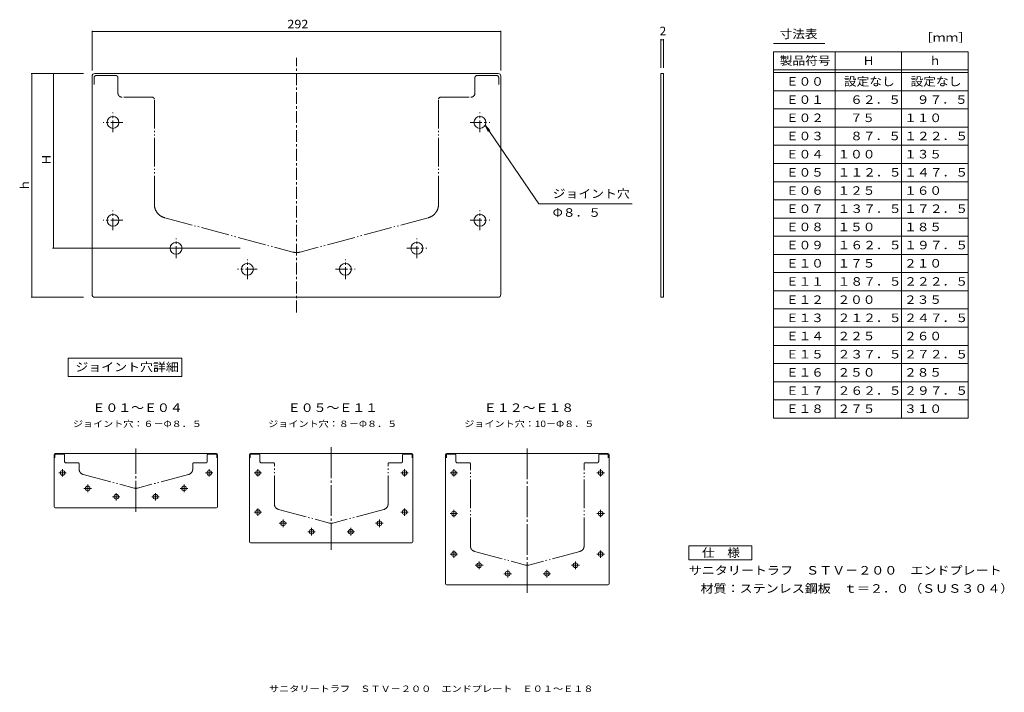
# Model space of a CAD drawing. Units: millimetres. Extents: x -1666 to 1851, y -1325 to 1079.
import ezdxf

# ---------------------------------------------------------------- set-up
doc = ezdxf.new("R2010")
doc.units = ezdxf.units.MM
doc.header["$LTSCALE"] = 10
for name, pattern in [('JWW_CENTER1', [6.773333, 4.233333, -0.846667, 0.846667, -0.846667]), ('JWW_CENTER2', [13.546667, 11.006667, -0.846667, 0.846667, -0.846667]), ('JWW_PHANTOM2', [13.546667, 10.16, -0.846667, 0.423333, -0.846667, 0.423333, -0.846667])]:
    doc.linetypes.add(name, pattern=pattern)
for name, color, linetype in [('092', 7, 'Continuous'), ('1-0ﾚｲﾔ', 7, 'Continuous'), ('1-1ﾚｲﾔ', 7, 'Continuous'), ('2-Fﾚｲﾔ', 7, 'Continuous'), ('5躯体', 7, 'Continuous'), ('_2-c_Shi', 7, 'Continuous'), ('F-Fﾚｲﾔ', 7, 'Continuous'), ('その他', 7, 'Continuous'), ('仕上', 7, 'Continuous'), ('建具', 7, 'Continuous'), ('躯体', 7, 'Continuous')]:
    doc.layers.add(name, color=color, linetype=linetype)
doc.styles.add('ＭＳ ゴシック', font='txt', dxfattribs={"height": 1})

msp = doc.modelspace()

# ---------------------------------------------------------------- linework, layer by layer
at = {"layer": '092', "color": 7, "linetype": 'Continuous', "lineweight": 9}
for p, q in [((-1437.5, 887), (-1625.2, 887)), ((-1622.2, 887), (-1622.2, 87)), ((-1545.6, 887), (-1545.6, 262)), ((188.7, 421.4), (-3.5, 702)), ((-3.5, 702), (13.2, 683.4)), ((-3.5, 702), (7.8, 679.7)), ((521.3, 421.4), (188.7, 421.4)), ((-878.2, 262), (-1548.6, 262)), ((-1437.5, 87), (-1625.2, 87))]:
    msp.add_line(p, q, dxfattribs=at)
at = {"layer": '092', "color": 7, "linetype": 'Continuous', "lineweight": 9, "const_width": 1}
for points in [[(-1621.7, 887, 0.414214), (-1622.2, 887.5, 0.414214), (-1622.7, 887, 0.414214), (-1622.2, 886.5, 0.414214)], [(-1545.1, 887, 0.414214), (-1545.6, 887.5, 0.414214), (-1546.1, 887, 0.414214), (-1545.6, 886.5, 0.414214)], [(-1545.1, 887, 0.414214), (-1545.6, 887.5, 0.414214), (-1546.1, 887, 0.414214), (-1545.6, 886.5, 0.414214)], [(-1545.1, 262, 0.414214), (-1545.6, 262.5, 0.414214), (-1546.1, 262, 0.414214), (-1545.6, 261.5, 0.414214)], [(-1621.7, 87, 0.414214), (-1622.2, 87.5, 0.414214), (-1622.7, 87, 0.414214), (-1622.2, 86.5, 0.414214)]]:
    msp.add_lwpolyline(points, format="xyb", close=True, dxfattribs=at)
at = {"layer": '1-0ﾚｲﾔ', "color": 4, "linetype": 'Continuous', "lineweight": 9}
for p, q in [((-1542.9, -662.1), (-1542.9, -475.1)), ((-962.9, -471.1), (-1538.9, -471.1)), ((-958.9, -662.1), (-958.9, -475.1)), ((-845.3, -475.1), (-845.3, -787.1)), ((-841.3, -471.1), (-265.3, -471.1)), ((-261.3, -787.1), (-261.3, -475.1)), ((-145.1, -475.1), (-145.1, -937.1)), ((434.9, -471.1), (-141.1, -471.1)), ((438.9, -475.1), (438.9, -937.1)), ((-1538.9, -666.1), (-962.9, -666.1)), ((-265.3, -791.1), (-841.3, -791.1)), ((-141.1, -941.1), (434.9, -941.1))]:
    msp.add_line(p, q, dxfattribs=at)
at = {"layer": '1-0ﾚｲﾔ', "color": 4, "linetype": 'JWW_CENTER2', "lineweight": 9}
for p, q in [((-1526.2, -541.1), (-1499.7, -541.1)), ((-1512.9, -527.8), (-1512.9, -554.3)), ((-1002.2, -541.1), (-975.7, -541.1)), ((-988.9, -527.8), (-988.9, -554.3)), ((-828.6, -541.1), (-802.1, -541.1)), ((-815.3, -527.8), (-815.3, -554.3)), ((-304.6, -541.1), (-278.1, -541.1)), ((-291.3, -527.8), (-291.3, -554.3)), ((-128.3, -541.1), (-101.8, -541.1)), ((-115.1, -527.8), (-115.1, -554.3)), ((395.7, -541.1), (422.2, -541.1)), ((408.9, -527.8), (408.9, -554.3)), ((-1334.2, -626.1), (-1307.7, -626.1)), ((-1320.9, -612.8), (-1320.9, -639.3)), ((-1194.2, -626.1), (-1167.7, -626.1)), ((-1180.9, -612.8), (-1180.9, -639.3)), ((-815.3, -667.8), (-815.3, -694.3)), ((-291.3, -667.8), (-291.3, -694.3)), ((-828.6, -681.1), (-802.1, -681.1)), ((-304.6, -681.1), (-278.1, -681.1)), ((-128.3, -686.1), (-101.8, -686.1)), ((-115.1, -672.8), (-115.1, -699.3)), ((395.7, -686.1), (422.2, -686.1)), ((408.9, -672.8), (408.9, -699.3)), ((-623.3, -737.8), (-623.3, -764.3)), ((-483.3, -737.8), (-483.3, -764.3)), ((-636.6, -751.1), (-610.1, -751.1)), ((-496.6, -751.1), (-470.1, -751.1)), ((-128.3, -831.1), (-101.8, -831.1)), ((-115.1, -817.8), (-115.1, -844.3)), ((395.7, -831.1), (422.2, -831.1)), ((408.9, -817.8), (408.9, -844.3)), ((63.7, -901.1), (90.2, -901.1)), ((76.9, -887.8), (76.9, -914.3)), ((203.7, -901.1), (230.2, -901.1)), ((216.9, -887.8), (216.9, -914.3))]:
    msp.add_line(p, q, dxfattribs=at)
at = {"layer": '1-0ﾚｲﾔ', "color": 4, "linetype": 'Continuous', "lineweight": 9}
for centre in [(-1512.9, -541.1), (-988.9, -541.1), (-815.3, -541.1), (-291.3, -541.1), (-115.1, -541.1), (408.9, -541.1), (-1320.9, -626.1), (-1180.9, -626.1), (-815.3, -681.1), (-291.3, -681.1), (-115.1, -686.1), (408.9, -686.1), (-623.3, -751.1), (-483.3, -751.1), (-115.1, -831.1), (408.9, -831.1), (76.9, -901.1), (216.9, -901.1)]:
    msp.add_circle(centre, 8.5, dxfattribs=at)
for centre, start, end in [((-1538.9, -475.1), 90, 180), ((-962.9, -475.1), 0, 90), ((-841.3, -475.1), 90, 180), ((-265.3, -475.1), 0, 90), ((-141.1, -475.1), 90, 180), ((434.9, -475.1), 0, 90), ((-1538.9, -662.1), 180, 270), ((-962.9, -662.1), 270, 0), ((-841.3, -787.1), 180, 270), ((-265.3, -787.1), 270, 0), ((-141.1, -937.1), 180, 270), ((434.9, -937.1), 270, 0)]:
    msp.add_arc(centre, 4, start, end, dxfattribs=at)
at = {"layer": '1-1ﾚｲﾔ', "color": 7, "linetype": 'JWW_CENTER2', "lineweight": 9}
for p, q in [((-1250.9, -679.7), (-1250.9, -453.5)), ((-553.3, -449.3), (-553.3, -815.5)), ((146.9, -969.6), (146.9, -447.9))]:
    msp.add_line(p, q, dxfattribs=at)
at = {"layer": '1-1ﾚｲﾔ', "color": 4, "linetype": 'JWW_CENTER1', "lineweight": 9}
for p, q in [((-1408.9, -596.1), (-1437, -596.1)), ((-1422.9, -610.1), (-1422.9, -582)), ((-1093, -596.1), (-1064.9, -596.1)), ((-1078.9, -610.1), (-1078.9, -582)), ((-711.3, -721.1), (-739.4, -721.1)), ((-725.3, -735.1), (-725.3, -707)), ((-395.4, -721.1), (-367.3, -721.1)), ((-381.3, -735.1), (-381.3, -707)), ((-11, -871.1), (-39.2, -871.1)), ((-25.1, -885.1), (-25.1, -857)), ((304.8, -871.1), (333, -871.1)), ((318.9, -885.1), (318.9, -857))]:
    msp.add_line(p, q, dxfattribs=at)
at = {"layer": '1-1ﾚｲﾔ', "color": 4, "linetype": 'Continuous', "lineweight": 9}
for centre in [(-1422.9, -596.1), (-1078.9, -596.1), (-725.3, -721.1), (-381.3, -721.1), (-25.1, -871.1), (318.9, -871.1)]:
    msp.add_circle(centre, 8.5, dxfattribs=at)
at = {"layer": '5躯体', "color": 7, "linetype": 'Continuous', "lineweight": 9}
for p, q in [((-1492.3, -130.7), (-1086.5, -130.7)), ((-1492.3, -130.7), (-1492.3, -195.7)), ((-1086.5, -130.7), (-1086.5, -195.7)), ((-1492.3, -195.7), (-1086.5, -195.7))]:
    msp.add_line(p, q, dxfattribs=at)
at = {"layer": '5躯体', "color": 4, "linetype": 'JWW_PHANTOM2', "lineweight": 9}
for p, q in [((-1539.9, -477.1), (-1539.9, -487.1)), ((-1536.9, -474.1), (-1508.9, -474.1)), ((-1505.9, -499.1), (-1505.9, -477.1)), ((-995.9, -477.1), (-995.9, -499.1)), ((-964.9, -474.1), (-992.9, -474.1)), ((-961.9, -477.1), (-961.9, -487.1)), ((-842.3, -477.1), (-842.3, -487.1)), ((-839.3, -474.1), (-811.3, -474.1)), ((-808.3, -499.1), (-808.3, -477.1)), ((-298.3, -477.1), (-298.3, -499.1)), ((-267.3, -474.1), (-295.3, -474.1)), ((-264.3, -477.1), (-264.3, -487.1)), ((-142.1, -477.1), (-142.1, -487.1)), ((-139.1, -474.1), (-111.1, -474.1)), ((-108.1, -499.1), (-108.1, -477.1)), ((401.9, -477.1), (401.9, -499.1)), ((432.9, -474.1), (404.9, -474.1)), ((435.9, -477.1), (435.9, -487.1)), ((-1456.9, -505.1), (-1499.9, -505.1)), ((-1453.9, -527.1), (-1453.9, -508.1)), ((-1047.9, -527.1), (-1047.9, -508.1)), ((-1044.9, -505.1), (-1001.9, -505.1)), ((-759.3, -505.1), (-802.3, -505.1)), ((-756.3, -652.1), (-756.3, -508.1)), ((-350.3, -652.1), (-350.3, -508.1)), ((-347.3, -505.1), (-304.3, -505.1)), ((-59.1, -505.1), (-102.1, -505.1)), ((-56.1, -802.1), (-56.1, -508.1)), ((349.9, -802.1), (349.9, -508.1)), ((352.9, -505.1), (395.9, -505.1)), ((-1439.1, -546.4), (-1256.9, -595.3)), ((-1062.8, -546.4), (-1245, -595.3)), ((-741.5, -671.4), (-559.3, -720.3)), ((-365.2, -671.4), (-547.4, -720.3)), ((-41.3, -821.4), (141, -870.3)), ((335.1, -821.4), (152.9, -870.3))]:
    msp.add_line(p, q, dxfattribs=at)
for centre, radius, start, end in [((-1536.9, -477.1), 3, 90, 180), ((-1508.9, -477.1), 3, 0, 90), ((-992.9, -477.1), 3, 90, 180), ((-964.9, -477.1), 3, 0, 90), ((-839.3, -477.1), 3, 90, 180), ((-811.3, -477.1), 3, 0, 90), ((-295.3, -477.1), 3, 90, 180), ((-267.3, -477.1), 3, 0, 90), ((-139.1, -477.1), 3, 90, 180), ((-111.1, -477.1), 3, 0, 90), ((404.9, -477.1), 3, 90, 180), ((432.9, -477.1), 3, 0, 90), ((-1499.9, -499.1), 6, 180, 270), ((-1456.9, -508.1), 3, 0, 90), ((-1433.9, -527.1), 20, 180, 255), ((-1067.9, -527.1), 20, 285, 0), ((-1044.9, -508.1), 3, 90, 180), ((-1001.9, -499.1), 6, 270, 0), ((-802.3, -499.1), 6, 180, 270), ((-759.3, -508.1), 3, 0, 90), ((-347.3, -508.1), 3, 90, 180), ((-304.3, -499.1), 6, 270, 0), ((-102.1, -499.1), 6, 180, 270), ((-59.1, -508.1), 3, 0, 90), ((352.9, -508.1), 3, 90, 180), ((395.9, -499.1), 6, 270, 0), ((-1250.9, -573.1), 23, 255, 285.0001), ((-736.3, -652.1), 20, 180, 254.9999), ((-370.3, -652.1), 20, 285.0001, 0), ((-553.3, -698.1), 23, 254.9999, 285.0001), ((-36.1, -802.1), 20, 180, 255), ((329.9, -802.1), 20, 285, 0), ((146.9, -848.1), 23, 255.0001, 284.9999)]:
    msp.add_arc(centre, radius, start, end, dxfattribs=at)
at = {"layer": '_2-c_Shi', "color": 7, "linetype": 'Continuous', "lineweight": 9}
for p, q in [((1025.7, 994.4), (1210.1, 994.4)), ((1721.9, 964.5), (1025.7, 964.5)), ((1025.7, 500.1), (1025.7, 964.5)), ((1246.1, 500.1), (1246.1, 964.5)), ((1484, 964.5), (1484, 500.1)), ((1721.9, 500.1), (1721.9, 964.5)), ((1025.7, 899.5), (1721.9, 899.5)), ((1721.9, 890.1), (1025.7, 890.1)), ((1721.9, 825.1), (1025.7, 825.1)), ((1721.9, 760.1), (1025.7, 760.1)), ((1721.9, 695.1), (1025.7, 695.1)), ((1721.9, 630.1), (1025.7, 630.1)), ((1721.9, 565.1), (1025.7, 565.1)), ((1721.9, 500.1), (1025.7, 500.1)), ((1025.7, 110.1), (1025.7, 500.1)), ((1246.1, 110.1), (1246.1, 500.1)), ((1484, 500.1), (1484, 110.1)), ((1721.9, 110.1), (1721.9, 500.1)), ((1721.9, 435.1), (1025.7, 435.1)), ((1721.9, 370.1), (1025.7, 370.1)), ((1721.9, 305.1), (1025.7, 305.1)), ((1721.9, 240.1), (1025.7, 240.1)), ((1721.9, 175.1), (1025.7, 175.1)), ((1721.9, 110.1), (1025.7, 110.1)), ((1025.7, 110.1), (1025.7, -344.9)), ((1246.1, -344.9), (1246.1, 110.1)), ((1484, 110.1), (1484, -344.9)), ((1721.9, -344.9), (1721.9, 110.1)), ((1721.9, 45.1), (1025.7, 45.1)), ((1721.9, -19.9), (1025.7, -19.9)), ((1721.9, -84.9), (1025.7, -84.9)), ((1721.9, -149.9), (1025.7, -149.9)), ((1721.9, -214.9), (1025.7, -214.9)), ((1721.9, -279.9), (1025.7, -279.9)), ((1721.9, -344.9), (1025.7, -344.9))]:
    msp.add_line(p, q, dxfattribs=at)
at = {"layer": '_2-c_Shi', "color": 2, "linetype": 'Continuous', "lineweight": 9}
for p, q in [((723.5, -802), (948.5, -802)), ((723.5, -852), (723.5, -802)), ((948.5, -802), (948.5, -852)), ((948.5, -852), (723.5, -852))]:
    msp.add_line(p, q, dxfattribs=at)
at = {"layer": 'その他', "color": 7, "linetype": 'Continuous', "lineweight": 9}
for p, q in [((-1407.5, 1039.6), (-1407.5, 897)), ((-1407.5, 1036.6), (52.5, 1036.6)), ((52.5, 1039.6), (52.5, 897)), ((623.7, 1010.1), (623.7, 907)), ((623.7, 1007.1), (633.7, 1007.1)), ((633.7, 1010.1), (633.7, 907))]:
    msp.add_line(p, q, dxfattribs=at)
at = {"layer": 'その他', "color": 7, "linetype": 'Continuous', "lineweight": 9, "const_width": 1}
for points in [[(-1407, 1036.6, 0.414214), (-1407.5, 1037.1, 0.414214), (-1408, 1036.6, 0.414214), (-1407.5, 1036.1, 0.414214)], [(53, 1036.6, 0.414214), (52.5, 1037.1, 0.414214), (52, 1036.6, 0.414214), (52.5, 1036.1, 0.414214)], [(624.2, 1007.1, 0.414214), (623.7, 1007.6, 0.414214), (623.2, 1007.1, 0.414214), (623.7, 1006.6, 0.414214)], [(634.2, 1007.1, 0.414214), (633.7, 1007.6, 0.414214), (633.2, 1007.1, 0.414214), (633.7, 1006.6, 0.414214)]]:
    msp.add_lwpolyline(points, format="xyb", close=True, dxfattribs=at)
at = {"layer": '仕上', "color": 4, "linetype": 'JWW_PHANTOM2', "lineweight": 9}
for p, q in [((-1392.5, 879.5), (-1322.5, 879.5)), ((37.5, 879.5), (-32.5, 879.5)), ((-1400, 872), (-1400, 847)), ((-1315, 872), (-1315, 817)), ((-40, 872), (-40, 817)), ((45, 872), (45, 847)), ((-1192.5, 802), (-1300, 802)), ((-1185, 419.4), (-1185, 794.5)), ((-170, 419.4), (-170, 794.5)), ((-162.5, 802), (-55, 802)), ((-1147.9, 371.1), (-690.4, 248.5)), ((-207.1, 371.1), (-664.6, 248.5))]:
    msp.add_line(p, q, dxfattribs=at)
for centre, radius, start, end in [((-1392.5, 872), 7.5, 90, 180), ((-1322.5, 872), 7.5, 0, 90), ((-32.5, 872), 7.5, 90, 180), ((37.5, 872), 7.5, 0, 90), ((-1300, 817), 15, 180, 270), ((-55, 817), 15, 270, 0), ((-1192.5, 794.5), 7.5, 0, 90), ((-162.5, 794.5), 7.5, 90, 180), ((-1135, 419.4), 50, 180, 254.9998), ((-220, 419.4), 50, 285.0002, 0), ((-677.5, 296.8), 50, 254.9998, 285.0002)]:
    msp.add_arc(centre, radius, start, end, dxfattribs=at)
at = {"layer": '建具', "color": 4, "linetype": 'JWW_CENTER1', "lineweight": 9}
msp.add_line((-677.5, 32.9), (-677.5, 943.2), dxfattribs=at)
at = {"layer": '躯体', "color": 4, "linetype": 'Continuous', "lineweight": 9}
for p, q in [((42.5, 887), (-1397.5, 887)), ((623.7, 887), (633.7, 887)), ((623.7, 887), (623.7, 87)), ((633.7, 887), (633.7, 87)), ((-1407.5, 97), (-1407.5, 877)), ((52.5, 97), (52.5, 877)), ((-1397.5, 87), (42.5, 87)), ((623.7, 87), (633.7, 87))]:
    msp.add_line(p, q, dxfattribs=at)
at = {"layer": '躯体', "color": 4, "linetype": 'JWW_CENTER1', "lineweight": 9}
for p, q in [((-1332.7, 676.8), (-1332.7, 747.2)), ((-22.2, 676.8), (-22.2, 747.2)), ((-1297.6, 712), (-1367.9, 712)), ((-57.4, 712), (12.9, 712)), ((-1332.7, 326.8), (-1332.7, 397.2)), ((-22.2, 326.8), (-22.2, 397.2)), ((-1297.6, 362), (-1367.9, 362)), ((-57.4, 362), (12.9, 362)), ((-1107.5, 226.8), (-1107.5, 297.2)), ((-247.5, 226.8), (-247.5, 297.2)), ((-1072.3, 262), (-1142.7, 262)), ((-282.7, 262), (-212.3, 262)), ((-852.5, 151.8), (-852.5, 222.2)), ((-502.5, 151.8), (-502.5, 222.2)), ((-817.3, 187), (-887.7, 187)), ((-537.7, 187), (-467.3, 187))]:
    msp.add_line(p, q, dxfattribs=at)
at = {"layer": '躯体', "color": 4, "linetype": 'Continuous', "lineweight": 9}
for centre in [(-1332.7, 712), (-22.2, 712), (-1332.7, 362), (-22.2, 362), (-1107.5, 262), (-247.5, 262), (-852.5, 187), (-502.5, 187)]:
    msp.add_circle(centre, 21.3, dxfattribs=at)
for centre, start, end in [((-1397.5, 877), 90, 180), ((42.5, 877), 0, 90), ((-1397.5, 97), 180, 270), ((42.5, 97), 270, 0)]:
    msp.add_arc(centre, 10, start, end, dxfattribs=at)

# ---------------------------------------------------------------- texts
at = {"layer": '092', "color": 2, "linetype": 'Continuous', "lineweight": 9, "style": 'ＭＳ ゴシック'}
for s, p in [('Ｈ', (-1555.3, 558.2)), ('ｈ', (-1632.8, 467))]:
    msp.add_text(s, height=30.5, rotation=90, dxfattribs=at).set_placement(p)
for s, width, p in [('ジョイント穴', 1.104167, (237.4, 442.1)), ('Φ８．５', 1.09375, (237.4, 374.6))]:
    msp.add_text(s, height=30.48, dxfattribs=dict(at, width=width)).set_placement(p)
at = {"layer": '2-Fﾚｲﾔ', "color": 2, "linetype": 'Continuous', "lineweight": 9, "style": 'ＭＳ ゴシック'}
for s, width, p in [('寸法表', 1.083333, (1048.4, 1012.8)), ('［ｍｍ］', 1.09375, (1549.8, 1000.1)), ('製品符号', 1.09375, (1048.4, 917.7)), ('設定なし', 1.09375, (1277.5, 843.2)), ('設定なし', 1.09375, (1515.4, 843.2)), ('６２．５', 1.09375, (1300, 778.2)), ('９７．５', 1.09375, (1537.9, 778.2)), ('７５', 1.0625, (1300, 713.2)), ('１１０', 1.083333, (1492.9, 713.2)), ('８７．５', 1.09375, (1300, 648.2)), ('１２２．５', 1.1, (1492.9, 648.2)), ('１００', 1.083333, (1255, 583.2)), ('１３５', 1.083333, (1492.9, 583.2)), ('Ｅ０５', 1.083333, (1070.9, 518.2)), ('１１２．５', 1.1, (1255, 518.2)), ('１４７．５', 1.1, (1492.9, 518.2)), ('Ｅ０６', 1.083333, (1070.9, 453.2)), ('１２５', 1.083333, (1255, 453.2)), ('１６０', 1.083333, (1492.9, 453.2)), ('１７２．５', 1.1, (1492.9, 388.2)), ('１５０', 1.083333, (1255, 323.2)), ('１８５', 1.083333, (1492.9, 323.2)), ('１９７．５', 1.1, (1492.9, 258.2)), ('１７５', 1.083333, (1255, 193.2)), ('２１０', 1.083333, (1492.9, 193.2)), ('Ｅ１１', 1.083333, (1070.9, 128.2)), ('２２２．５', 1.1, (1492.9, 128.2)), ('Ｅ１２', 1.083333, (1070.9, 63.2)), ('２００', 1.083333, (1255, 63.2)), ('２３５', 1.083333, (1492.9, 63.2)), ('Ｅ１３', 1.083333, (1070.9, -1.8)), ('２１２．５', 1.1, (1255, -1.8)), ('２４７．５', 1.1, (1492.9, -1.8)), ('Ｅ１４', 1.083333, (1070.9, -66.8)), ('２２５', 1.083333, (1255, -66.8)), ('２６０', 1.083333, (1492.9, -66.8)), ('Ｅ１５', 1.083333, (1070.9, -131.8)), ('２３７．５', 1.1, (1255, -131.8)), ('２７２．５', 1.1, (1492.9, -131.8)), ('Ｅ１６', 1.083333, (1070.9, -196.8)), ('２５０', 1.083333, (1255, -196.8)), ('２８５', 1.083333, (1492.9, -196.8)), ('Ｅ１７', 1.083333, (1070.9, -261.8)), ('２６２．５', 1.1, (1255, -261.8)), ('２９７．５', 1.1, (1492.9, -261.8)), ('Ｅ１８', 1.083333, (1070.9, -326.8)), ('２７５', 1.083333, (1255, -326.8)), ('３１０', 1.083333, (1492.9, -326.8)), ('仕\u3000様', 1.083333, (771, -841.4)), ('サニタリートラフ\u3000ＳＴＶ－２００\u3000エンドプレート', 1.119792, (723.5, -904.3)), ('材質：ステンレス鋼板\u3000ｔ＝２．０（ＳＵＳ３０４）', 1.119792, (765.5, -969.3))]:
    msp.add_text(s, height=30.48, dxfattribs=dict(at, width=width)).set_placement(p)
for s, p in [('ｈ', (1582.9, 917.7)), ('Ｈ', (1345, 917.7))]:
    msp.add_text(s, height=30.5, dxfattribs=at).set_placement(p)
for s, rotation, width, p in [('Ｅ００', 0.0001, 1.083333, (1070.9, 843.2)), ('Ｅ０１', 0.0001, 1.083333, (1070.9, 778.2)), ('Ｅ０２', 359.9999, 1.083333, (1070.9, 713.2)), ('Ｅ０３', 0.0001, 1.083333, (1070.9, 648.2)), ('Ｅ０４', 359.9999, 1.083333, (1070.9, 583.2)), ('Ｅ０７', 359.9999, 1.083333, (1070.9, 388.2)), ('１３７．５', 360, 1.1, (1255, 388.2)), ('Ｅ０８', 0.0001, 1.083333, (1070.9, 323.2)), ('Ｅ０９', 359.9999, 1.083333, (1070.9, 258.2)), ('１６２．５', 360, 1.1, (1255, 258.2)), ('Ｅ１０', 0.0001, 1.083333, (1070.9, 193.2)), ('１８７．５', 360, 1.1, (1255, 128.2))]:
    msp.add_text(s, height=30.48, rotation=rotation, dxfattribs=dict(at, width=width)).set_placement(p)
at = {"layer": '5躯体', "color": 2, "linetype": 'Continuous', "lineweight": 9, "style": 'ＭＳ ゴシック'}
for s, width, p in [('ジョイント穴詳細', 1.109375, (-1466.9, -177.5)), ('Ｅ０１～Ｅ０４', 1.107143, (-1405.9, -323)), ('Ｅ０５～Ｅ１１', 1.107143, (-708.3, -323)), ('Ｅ１２～Ｅ１８', 1.107143, (-8.1, -323))]:
    msp.add_text(s, height=30.48, dxfattribs=dict(at, width=width)).set_placement(p)
at = {"layer": '5躯体', "color": 7, "linetype": 'Continuous', "lineweight": 9, "style": 'ＭＳ ゴシック', "width": 1.153846}
for s, p in [('ジョイント穴：６－Φ８．５', (-1475.9, -376.8)), ('ジョイント穴：８－Φ８．５', (-778.3, -376.8)), ('ジョイント穴：10－Φ８．５', (-78.1, -376.8))]:
    msp.add_text(s, height=22.86, dxfattribs=at).set_placement(p)
at = {"layer": 'F-Fﾚｲﾔ', "color": 7, "linetype": 'Continuous', "lineweight": 9, "style": 'ＭＳ ゴシック', "width": 1.161458}
msp.add_text('サニタリートラフ\u3000ＳＴＶ－２００\u3000エンドプレート\u3000Ｅ０１～Ｅ１８', height=22.86, dxfattribs=at).set_placement((-775.5, -1323.8))
at = {"layer": 'その他', "color": 2, "linetype": 'Continuous', "lineweight": 211, "style": 'ＭＳ ゴシック', "width": 1.083333}
msp.add_text('292', height=30.48, dxfattribs=at).set_placement((-710, 1048.2))
at = {"layer": 'その他', "color": 2, "linetype": 'Continuous', "lineweight": 211, "style": 'ＭＳ ゴシック'}
msp.add_text('2', height=30.5, dxfattribs=at).set_placement((619.8, 1023.5))

doc.saveas('drawing.dxf')
